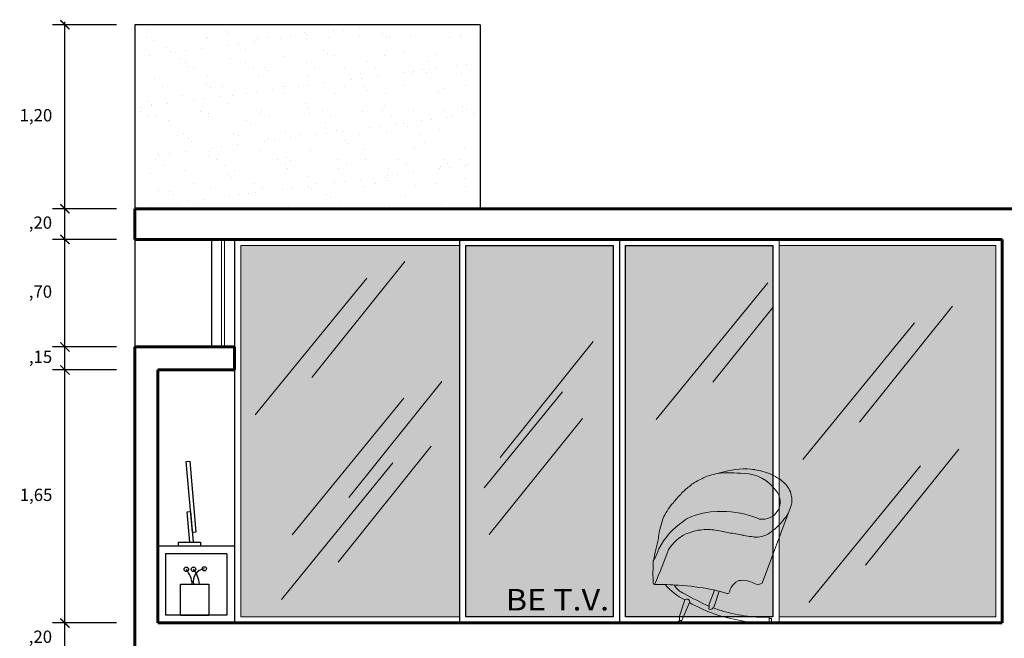
# Model space of a CAD drawing. Units: millimetres. Extents: x 2343 to 4580, y 1472 to 2992.
# Drawn here: x 2558 to 2564, y 1495 to 1499 of the extents above; entities that cross this region are included whole.
import ezdxf
from ezdxf.enums import TextEntityAlignment as Align

# ---------------------------------------------------------------- set-up
doc = ezdxf.new("R2010")
doc.units = ezdxf.units.MM
for name, color, linetype in [('Cotas', 1, 'Continuous'), ('Pluma 005', 8, 'Continuous'), ('Texto Ambiente Planta', 7, 'Continuous')]:
    doc.layers.add(name, color=color, linetype=linetype)
for name, color, linetype, lineweight in [('HATCH', 8, 'Continuous', 5), ('MURO TECHADO', 57, 'Continuous', 60), ('Pluma 01', 1, 'Continuous', 9), ('SOFA Victoria & Albert', 30, 'Continuous', 9)]:
    doc.layers.add(name, color=color, linetype=linetype, lineweight=lineweight)
doc.layers.get('0').off()
doc.styles.add('ROMANS', font='GOTHIC.TTF', dxfattribs={"width": 1.1})
doc.dimstyles.new('1-50 hor', dxfattribs={"dimscale": 1.001, "dimtxt": 0.08, "dimasz": 0.06, "dimexe": 0.08, "dimexo": 0.12, "dimgap": 0.08, "dimtad": 2, "dimtih": 1, "dimtoh": 1, "dimzin": 4, "dimtxsty": 'ROMANS', "dimblk": 'ARCHTICK', "dimcen": 0, "dimdle": 0.02, "dimclrd": 1, "dimclre": 1, "dimclrt": 3, "dimadec": 0, "dimazin": 0, "dimtfac": 1, "dimtix": 1, "dimtmove": 0, "dimatfit": 3, "dimfxl": 0.08, "dimarcsym": 0})

# ---------------------------------------------------------------- blocks, each defined once
blk = doc.blocks.new('A$C39DC0613')
at = {"layer": 'SOFA Victoria & Albert', "color": 30}
blk.add_line((0.8981, 0.766), (0.7103, 0.2602), dxfattribs=at)
at = {"layer": 'SOFA Victoria & Albert', "color": 8}
for p, q in [((0.3988, 0.2145), (0.3658, 0.122)), ((0.4296, 0.207), (0.3986, 0.1131)), ((0.206, 0.1505), (0.1724, 0.0439)), ((0.2376, 0.1331), (0.1871, 0.016)), ((0.3642, 0.1041), (0.3632, 0.0918)), ((0.3723, 0.088), (0.3632, 0.0918)), ((0.3723, 0.088), (0.3743, 0.088)), ((0.1389, 0.0049), (0.1389, 0)), ((0.1582, 0.0049), (0.1389, 0.0049)), ((0.1983, 0), (0.1389, 0.0001)), ((0.1734, 0.0186), (0.1582, 0.0049)), ((0.1724, 0.0439), (0.1724, 0.0171)), ((0.1724, 0.0171), (0.1871, 0.016)), ((0.1841, 0.0163), (0.1841, 0.0049)), ((0.1983, 0.0049), (0.1841, 0.0049)), ((0.1983, 0.0049), (0.1983, 0)), ((0.7564, 0.0362), (0.7053, 0.037)), ((0.7564, 0.0362), (0.7564, 0)), ((0.7564, 0.0298), (0.7707, 0.0298)), ((0.7707, 0), (0.7564, 0)), ((0.7707, 0.0298), (0.7707, 0))]:
    blk.add_line(p, q, dxfattribs=at)
at = {"layer": 'SOFA Victoria & Albert'}
for centre, radius, start, end in [((0.4538, 0.6812), 0.2933, 102.31767, 120.10479), ((0.5234, 0.5839), 0.4059, 98.90106, 109.00946), ((0.4954, 0.1689), 0.8104, 83.16997, 95.61649), ((0.5958, 0.5283), 0.4763, 81.94641, 106.49003), ((0.5894, 0.717), 0.2566, 35.02885, 89.46311), ((0.5295, 0.2634), 0.7478, 76.7792, 80.71214), ((0.6322, 0.6694), 0.3292, 57.55594, 78.00712), ((0.4001, 0.7097), 0.2439, 112.54498, 132.09225), ((0.4188, 0.5786), 0.3535, 132.69177, 144.41141), ((0.3767, 0.6785), 0.2541, 123.42011, 141.01356), ((0.7132, 0.7898), 0.1139, 259.93736, 40.77268), ((0.4554, 0.4966), 0.4333, 138.39852, 152.88711), ((0.452, 0.1166), 0.6107, 70.52455, 93.22851), ((0.5378, 0.917), 0.3962, 311.56499, 329.76159), ((0.4864, 0.2395), 0.5128, 124.59534, 151.46059), ((0.9144, 0.3816), 0.9007, 159.69778, 165.70864), ((0.8408, 1.1112), 0.458, 246.14006, 251.20563), ((0.3461, 0.3218), 0.2919, 116.96864, 147.61468), ((0.3282, 0.256), 0.3454, 104.2397, 109.34513), ((0.3246, 0.3888), 0.2178, 94.32134, 111.94008), ((0.3493, 0.3976), 0.2125, 86.58438, 102.59147), ((0.3426, 0.1603), 0.4498, 75.53774, 88.01785), ((0.4116, 0.3016), 0.2974, 74.19284, 81.66584), ((0.3932, -0.3048), 0.8981, 77.62961, 83.64626), ((0.6696, 0.7152), 0.1562, 268.40127, 310.62123), ((0.6588, 0.7643), 0.2019, 303.85659, 314.65087), ((-7.2791, 2.1335), 7.4822, 346.66296, 347.787), ((1.0065, 2.8254), 2.292, 258.93766, 261.43523), ((0.6698, 0.6346), 0.0757, 255.14764, 279.01356), ((-0.2716, 0.5768), 0.3212, 328.18612, 343.28461), ((-2.1371, 1.2495), 2.3659, 335.05188, 340.97402), ((0.0077, 0.405), 0.00691, 158.3297, 184.42138), ((0.5793, 0.2071), 0.0715, 85.09133, 137.13216), ((0.5854, 0.1414), 0.1369, 57.44016, 100.64202), ((0.6816, 0.3049), 0.0531, 244.93719, 302.71505), ((0.229, -0.5505), 0.7836, 71.30511, 79.10183), ((0.4826, 0.2112), 0.0196, 262.87376, 304.27397), ((0.4247, 0.2301), 0.0774, 332.99572, 340.24618), ((0.5934, 0.1838), 0.098, 132.80277, 168.14437)]:
    blk.add_arc(centre, radius, start, end, dxfattribs=at)
at = {"layer": 'SOFA Victoria & Albert', "color": 30}
for centre, radius, start, end in [((0.7167, 0.7756), 0.1948, 31.22257, 61.78639), ((0.7729, 0.8091), 0.1294, 10.71429, 31.40862), ((0.7922, 0.8026), 0.112, 340.97425, 15.85623), ((0.4305, 0.2357), 0.4923, 87.72419, 111.31081), ((0.3282, 0.4981), 0.2107, 111.31081, 129.09877), ((1.3092, 0.3908), 1.2855, 170.45549, 172.85444), ((1.6461, 0.3211), 1.6473, 177.09902, 182.25152), ((0.0177, 0.2769), 0.0272, 229.28388, 251.39053), ((0.0128, 0.4489), 0.1977, 268.87678, 270.29217), ((0.0244, -1.8263), 2.0775, 86.10299, 90.29217), ((0.0469, -1.4963), 1.7468, 79.10183, 86.10299)]:
    blk.add_arc(centre, radius, start, end, dxfattribs=at)
at = {"layer": 'SOFA Victoria & Albert', "color": 8}
for centre, radius, start, end in [((0.3789, 0.5031), 0.3927, 220.03564, 243.874), ((0.2614, 0.3252), 0.147, 211.57986, 232.73106), ((0.2513, 0.3119), 0.1303, 232.73106, 251.51085), ((1.2145, 1.9638), 2.0408, 240.33392, 245.37937), ((0.2215, 0.132), 0.0242, 72.47156, 130.13025), ((0.2144, 0.1365), 0.0235, 351.51459, 52.11433), ((0.6928, 0.9171), 0.9066, 239.85848, 249.90285), ((0.4458, 0.1041), 0.0816, 158.99832, 180.59329), ((0.3579, 0.1316), 0.0466, 290.70708, 317.9253), ((0.7327, 1.026), 1.0226, 249.90285, 259.54666), ((0.727, 1.0261), 0.9872, 250.05456, 258.72003), ((0.3094, 0.1484), 0.0959, 329.97389, 340.98446), ((0.7814, 1.299), 1.2655, 258.72003, 262.37415), ((0.7203, 0.7445), 0.7445, 256.5489, 269.55862), ((0.7382, 0.9764), 0.94, 262.37415, 267.98976), ((0.7355, 0.7525), 0.7528, 268.40866, 271.59134)]:
    blk.add_arc(centre, radius, start, end, dxfattribs=at)
blk = doc.blocks.new('*D174')
at = {"layer": 'Cotas', "color": 1, "lineweight": -2, "transparency": 16777216}
for p, q in [((2558.6362, 1494.6171), (2558.2209, 1494.6171)), ((2558.301, 1494.4171), (2558.301, 1494.6171)), ((2558.6362, 1494.4171), (2558.2209, 1494.4171))]:
    blk.add_line(p, q, dxfattribs=at)
at = {"layer": 'Defpoints', "color": 0, "transparency": 16777216}
for p in [(2558.301, 1494.6171), (2558.7563, 1494.6171), (2558.7563, 1494.4171)]:
    blk.add_point(p, dxfattribs=at)
at = {"layer": 'Cotas', "color": 3, "transparency": 16777216, "insert": (2558.1417, 1494.5171), "char_height": 0.08008, "attachment_point": 5, "style": 'ROMANS'}
blk.add_mtext(',20', dxfattribs=at)
blk = doc.blocks.new('_ARCHTICK')
at = {"color": 0, "linetype": 'ByBlock', "ltscale": 0.02, "const_width": 0.15}
blk.add_lwpolyline([(-0.5, -0.5), (0.5, 0.5)], dxfattribs=at)
blk = doc.blocks.new('*D175')
at = {"layer": 'Cotas', "color": 1, "lineweight": -2, "transparency": 16777216}
for p, q in [((2558.6362, 1496.2671), (2558.2209, 1496.2671)), ((2558.301, 1494.5971), (2558.301, 1496.2872)), ((2558.6362, 1494.6171), (2558.2209, 1494.6171))]:
    blk.add_line(p, q, dxfattribs=at)
at = {"layer": 'Defpoints', "color": 0, "transparency": 16777216}
for p in [(2558.301, 1496.2671), (2558.7563, 1496.2671), (2558.7563, 1494.6171)]:
    blk.add_point(p, dxfattribs=at)
at = {"layer": 'Cotas', "color": 1, "lineweight": -2, "transparency": 16777216, "xscale": 0.06005999999999999, "yscale": 0.06005999999999999, "zscale": 0.06005999999999999}
for p, rotation in [((2558.301, 1496.2671), 90), ((2558.301, 1494.6171), 270)]:
    blk.add_blockref('_ARCHTICK', p, dxfattribs=dict(at, rotation=rotation))
at = {"layer": 'Cotas', "color": 3, "transparency": 16777216, "insert": (2558.1134, 1495.4421), "char_height": 0.08008, "attachment_point": 5, "style": 'ROMANS'}
blk.add_mtext('1,65', dxfattribs=at)
blk = doc.blocks.new('*D176')
at = {"layer": 'Cotas', "color": 1, "lineweight": -2, "transparency": 16777216}
for p, q in [((2558.6362, 1496.4171), (2558.2209, 1496.4171)), ((2558.301, 1496.2671), (2558.301, 1496.4171)), ((2558.6362, 1496.2671), (2558.2209, 1496.2671))]:
    blk.add_line(p, q, dxfattribs=at)
at = {"layer": 'Defpoints', "color": 0, "transparency": 16777216}
for p in [(2558.301, 1496.4171), (2558.7563, 1496.4171), (2558.7563, 1496.2671)]:
    blk.add_point(p, dxfattribs=at)
at = {"layer": 'Cotas', "color": 3, "transparency": 16777216, "insert": (2558.1425, 1496.3421), "char_height": 0.08008, "attachment_point": 5, "style": 'ROMANS'}
blk.add_mtext(',15', dxfattribs=at)
blk = doc.blocks.new('*D177')
at = {"layer": 'Cotas', "color": 1, "lineweight": -2, "transparency": 16777216}
for p, q in [((2558.6362, 1497.1171), (2558.2209, 1497.1171)), ((2558.301, 1496.3971), (2558.301, 1497.1372)), ((2558.6362, 1496.4171), (2558.2209, 1496.4171))]:
    blk.add_line(p, q, dxfattribs=at)
at = {"layer": 'Defpoints', "color": 0, "transparency": 16777216}
for p in [(2558.301, 1497.1171), (2558.7563, 1497.1171), (2558.7563, 1496.4171)]:
    blk.add_point(p, dxfattribs=at)
at = {"layer": 'Cotas', "color": 1, "lineweight": -2, "transparency": 16777216, "xscale": 0.06005999999999999, "yscale": 0.06005999999999999, "zscale": 0.06005999999999999}
for p, rotation in [((2558.301, 1497.1171), 90), ((2558.301, 1496.4171), 270)]:
    blk.add_blockref('_ARCHTICK', p, dxfattribs=dict(at, rotation=rotation))
at = {"layer": 'Cotas', "color": 3, "transparency": 16777216, "insert": (2558.1417, 1496.7671), "char_height": 0.08008, "attachment_point": 5, "style": 'ROMANS'}
blk.add_mtext(',70', dxfattribs=at)
blk = doc.blocks.new('*D178')
at = {"layer": 'Cotas', "color": 1, "lineweight": -2, "transparency": 16777216}
for p, q in [((2558.6362, 1497.3171), (2558.2209, 1497.3171)), ((2558.301, 1497.1171), (2558.301, 1497.3171)), ((2558.6362, 1497.1171), (2558.2209, 1497.1171))]:
    blk.add_line(p, q, dxfattribs=at)
at = {"layer": 'Defpoints', "color": 0, "transparency": 16777216}
for p in [(2558.301, 1497.3171), (2558.7563, 1497.3171), (2558.7563, 1497.1171)]:
    blk.add_point(p, dxfattribs=at)
at = {"layer": 'Cotas', "color": 3, "transparency": 16777216, "insert": (2558.1417, 1497.2171), "char_height": 0.08008, "attachment_point": 5, "style": 'ROMANS'}
blk.add_mtext(',20', dxfattribs=at)
blk = doc.blocks.new('*D179')
at = {"layer": 'Cotas', "color": 1, "lineweight": -2, "transparency": 16777216}
for p, q in [((2558.6362, 1498.5171), (2558.2209, 1498.5171)), ((2558.301, 1497.2971), (2558.301, 1498.5372)), ((2558.6362, 1497.3171), (2558.2209, 1497.3171))]:
    blk.add_line(p, q, dxfattribs=at)
at = {"layer": 'Defpoints', "color": 0, "transparency": 16777216}
for p in [(2558.301, 1498.5171), (2558.7563, 1498.5171), (2558.7563, 1497.3171)]:
    blk.add_point(p, dxfattribs=at)
at = {"layer": 'Cotas', "color": 1, "lineweight": -2, "transparency": 16777216, "xscale": 0.06005999999999999, "yscale": 0.06005999999999999, "zscale": 0.06005999999999999}
for p, rotation in [((2558.301, 1498.5171), 90), ((2558.301, 1497.3171), 270)]:
    blk.add_blockref('_ARCHTICK', p, dxfattribs=dict(at, rotation=rotation))
at = {"layer": 'Cotas', "color": 3, "transparency": 16777216, "insert": (2558.1126, 1497.9171), "char_height": 0.08008, "attachment_point": 5, "style": 'ROMANS'}
blk.add_mtext('1,20', dxfattribs=at)

msp = doc.modelspace()

# ---------------------------------------------------------------- hatches: boundary and pattern name
at = {"layer": 'Cotas'}
h = msp.add_hatch(dxfattribs=at)
h.set_pattern_fill('AR-SAND', color=256, scale=0.005, style=0)
h.set_pattern_definition([(37.5, (2558.75632, 1497.31714), (-0.008, 0.244707), [0, -0.19304, 0, -0.2159, 0, -0.206375]), (7.5, (2558.7563, 1497.31714), (0.22476, 0.358413), [0, -0.10414, 0, -0.17399, 0, -0.066675]), (327.5, (2558.6001, 1497.31714), (0.395496, 0.000719), [0, -0.0635, 0, -0.2286, 0, -0.29845]), (317.5, (2558.6001, 1497.31714), (0.38178, 0.111465), [0, -0.03175, 0, -0.14986, 0, -0.17145])])
h.paths.add_polyline_path([(2561.0063, 1497.3171), (2561.0063, 1498.3171), (2561.0063, 1498.5171), (2558.7563, 1498.5171), (2558.7563, 1498.3171), (2558.7563, 1497.3171)])
at = {"layer": 'HATCH'}
h = msp.add_hatch(dxfattribs=at)
h.set_pattern_fill('DOTS', color=256, scale=0.03, style=0)
h.set_pattern_definition([(0, (231.044403, 26.040997), (0.0238125, 0.047625), [0, -0.047625])])
h.paths.add_polyline_path([(2560.8738, 1497.0771), (2559.4463, 1497.0771), (2559.4463, 1494.6571), (2560.8738, 1494.6571)])
h.paths.add_polyline_path([(2560.9138, 1494.6571), (2561.8738, 1494.6571), (2561.8738, 1497.0771), (2560.9138, 1497.0771)])
h.paths.add_polyline_path([(2561.9538, 1494.6571), (2562.9138, 1494.6571), (2562.9138, 1497.0771), (2561.9538, 1497.0771)])
h.paths.add_polyline_path([(2562.9538, 1494.6571), (2564.3663, 1494.6571), (2564.3663, 1497.0771), (2562.9538, 1497.0771)])

# ---------------------------------------------------------------- linework, layer by layer
at = {"layer": 'Cotas'}
for p, q in [((2561.0063, 1498.5171, -14.3204), (2558.7563, 1498.5171, -14.3204)), ((2558.7563, 1498.5171, -14.3204), (2558.7563, 1498.3171, -14.3204)), ((2561.0063, 1498.5171, -14.3204), (2561.0063, 1498.3171, -14.3204)), ((2558.7563, 1498.3171, -14.3204), (2558.7563, 1497.3171, -14.3204)), ((2561.0063, 1498.3171, -14.3204), (2561.0063, 1497.3171, -14.3204)), ((2558.7563, 1497.1171, -14.3204), (2558.7563, 1496.4171, -14.3204)), ((2559.2563, 1497.1171, -14.3204), (2559.2563, 1496.4171, -14.3204)), ((2559.4063, 1497.1171, -14.3204), (2559.4063, 1496.4171, -14.3204)), ((2559.4063, 1496.2671, -14.3204), (2559.4063, 1494.6171, -14.3204)), ((2559.4063, 1495.1171, -14.3204), (2558.9063, 1495.1171, -14.3204)), ((2559.3563, 1495.0671, -14.3204), (2558.9563, 1495.0671, -14.3204)), ((2558.9563, 1495.0671, -14.3204), (2558.9563, 1494.6671, -14.3204)), ((2559.3563, 1495.0671, -14.3204), (2559.3563, 1494.6671, -14.3204)), ((2559.3563, 1494.6671, -14.3204), (2558.9563, 1494.6671, -14.3204))]:
    msp.add_line(p, q, dxfattribs=at)
at = {"layer": 'Cotas', "elevation": -14.3204}
for points in [[(2560.8738, 1497.1171), (2561.9138, 1497.1171), (2561.9138, 1494.6171), (2560.8738, 1494.6171)], [(2560.9138, 1497.0771), (2561.8738, 1497.0771), (2561.8738, 1494.6571), (2560.9138, 1494.6571)], [(2561.9538, 1497.0771), (2562.9138, 1497.0771), (2562.9138, 1494.6571), (2561.9538, 1494.6571)]]:
    msp.add_lwpolyline(points, close=True, dxfattribs=at)
at = {"layer": 'HATCH', "color": 4}
for p, q in [((2559.3213, 1497.1171, -14.3204), (2559.3213, 1496.4171, -14.3204)), ((2559.3413, 1497.1171, -14.3204), (2559.3413, 1496.4171, -14.3204)), ((2560.8738, 1497.1171, -14.3204), (2560.8738, 1494.6171, -14.3204)), ((2561.9138, 1497.1171, -14.3204), (2561.9138, 1494.6171, -14.3204)), ((2562.9538, 1497.1171, -14.3204), (2562.9538, 1494.6171, -14.3204)), ((2560.8738, 1497.0771, -14.3204), (2559.4463, 1497.0771, -14.3204)), ((2559.4463, 1497.0771, -14.3204), (2559.4463, 1494.6571, -14.3204)), ((2564.3663, 1497.0771, -14.3204), (2562.9538, 1497.0771, -14.3204)), ((2564.3663, 1497.0771, -14.3204), (2564.3663, 1494.6571, -14.3204)), ((2560.8738, 1494.6571, -14.3204), (2559.4463, 1494.6571, -14.3204)), ((2564.3663, 1494.6571, -14.3204), (2562.9538, 1494.6571, -14.3204))]:
    msp.add_line(p, q, dxfattribs=at)
at = {"layer": 'MURO TECHADO'}
for p, q in [((2566.8063, 1497.3171, -14.3204), (2558.7563, 1497.3171, -14.3204)), ((2558.7563, 1497.1171, -14.3204), (2558.7563, 1497.3171, -14.3204)), ((2564.4063, 1497.1171, -14.3204), (2558.7563, 1497.1171, -14.3204)), ((2564.4063, 1497.1171, -14.3204), (2564.4063, 1494.6171, -14.3204)), ((2559.4063, 1496.4171, -14.3204), (2558.7563, 1496.4171, -14.3204)), ((2558.7563, 1496.4171, -14.3204), (2558.7563, 1492.1171, -14.3204)), ((2559.4063, 1496.4171, -14.3204), (2559.4063, 1496.2671, -14.3204)), ((2559.4063, 1496.2671, -14.3204), (2558.9063, 1496.2671, -14.3204)), ((2558.9063, 1496.2671, -14.3204), (2558.9063, 1494.6171, -14.3204)), ((2564.4063, 1494.6171, -14.3204), (2558.9063, 1494.6171, -14.3204))]:
    msp.add_line(p, q, dxfattribs=at)
at = {"layer": 'Pluma 005', "elevation": -14.3204}
for points in [[(2559.0916, 1495.6707), (2559.1148, 1495.6727), (2559.1549, 1495.209), (2559.1317, 1495.207)], [(2559.0422, 1495.1447), (2559.1835, 1495.1447), (2559.1835, 1495.1171), (2559.0422, 1495.1171)], [(2559.055, 1494.8696), (2559.2385, 1494.8696), (2559.2385, 1494.6669), (2559.055, 1494.6669)]]:
    msp.add_lwpolyline(points, close=True, dxfattribs=at)
msp.add_lwpolyline([(2559.1152, 1495.1447), (2559.0982, 1495.3422), (2559.1198, 1495.3441), (2559.1371, 1495.1447)], dxfattribs=at)
at = {"layer": 'Pluma 005'}
for centre, radius in [((2559.0923, 1494.9671, -14.3204), 0.0144), ((2559.1389, 1494.9671, -14.3204), 0.0144), ((2559.2091, 1494.9704, -14.3204), 0.0136)]:
    msp.add_circle(centre, radius, dxfattribs=at)
for centre, radius, start, end in [((2558.9427, 1494.8516, -14.3204), 0.189, 5.45165, 37.66038), ((2559.2188, 1494.8886, -14.3204), 0.0824, 96.69972, 193.36334), ((2558.9893, 1494.8516, -14.3204), 0.189, 5.45165, 37.66038)]:
    msp.add_arc(centre, radius, start, end, dxfattribs=at)
at = {"layer": 'Pluma 01'}
for p, q in [((2559.9095, 1496.2175, -14.3204), (2560.5167, 1496.9744, -14.3204)), ((2559.541, 1495.9739, -14.3204), (2560.2676, 1496.8655, -14.3204)), ((2562.1542, 1495.9439, -14.3204), (2562.8808, 1496.8355, -14.3204)), ((2562.5227, 1496.1875, -14.3204), (2562.9138, 1496.675, -14.3204)), ((2563.4771, 1495.9266, -14.3204), (2564.0843, 1496.6834, -14.3204)), ((2563.1086, 1495.6829, -14.3204), (2563.8352, 1496.5746, -14.3204)), ((2561.1363, 1495.6958, -14.3204), (2561.7435, 1496.4526, -14.3204)), ((2560.1506, 1495.4347, -14.3204), (2560.7578, 1496.1916, -14.3204)), ((2559.7821, 1495.1911, -14.3204), (2560.5087, 1496.0827, -14.3204)), ((2561.0331, 1495.4975, -14.3204), (2561.5434, 1496.1237, -14.3204)), ((2561.066, 1495.194, -14.3204), (2561.6732, 1495.9509, -14.3204)), ((2560.0803, 1495.0133, -14.3204), (2560.6875, 1495.7701, -14.3204)), ((2563.5173, 1494.9933, -14.3204), (2564.1245, 1495.7502, -14.3204)), ((2559.7118, 1494.7696, -14.3204), (2560.4384, 1495.6613, -14.3204)), ((2563.1488, 1494.7497, -14.3204), (2563.8754, 1495.6413, -14.3204))]:
    msp.add_line(p, q, dxfattribs=at)

# ---------------------------------------------------------------- block references
at = {"layer": 'Cotas'}
msp.add_blockref('A$C39DC0613', (2562.1337, 1494.6171, -14.3204), dxfattribs=at)

# ---------------------------------------------------------------- texts
at = {"layer": 'Texto Ambiente Planta', "color": 7, "style": 'ROMANS', "width": 1.1}
msp.add_text('BE T.V.', height=0.14, dxfattribs=at).set_placement((2561.5099, 1494.7689, -14.3204), align=Align.MIDDLE_CENTER)

# ---------------------------------------------------------------- dimensions: what is measured, and where the dimension line sits
at = {"layer": 'Cotas'}
for p1, p2, picture, middle in [((2558.7563, 1497.3171, -14.3204), (2558.7563, 1498.5171, -14.3204), '*D179', (2558.1126, 1497.9171, -14.3204)), ((2558.7563, 1497.1171, -14.3204), (2558.7563, 1497.3171, -14.3204), '*D178', (2558.1417, 1497.2171, -14.3204)), ((2558.7563, 1496.4171, -14.3204), (2558.7563, 1497.1171, -14.3204), '*D177', (2558.1417, 1496.7671, -14.3204)), ((2558.7563, 1496.2671, -14.3204), (2558.7563, 1496.4171, -14.3204), '*D176', (2558.1425, 1496.3421, -14.3204)), ((2558.7563, 1494.6171, -14.3204), (2558.7563, 1496.2671, -14.3204), '*D175', (2558.1134, 1495.4421, -14.3204)), ((2558.7563, 1494.4171, -14.3204), (2558.7563, 1494.6171, -14.3204), '*D174', (2558.1417, 1494.5171, -14.3204))]:
    dim = msp.add_aligned_dim(p1=p1, p2=p2, distance=0.4554, dimstyle='1-50 hor', dxfattribs=at)
    dim.commit()
    dim.dimension.update_dxf_attribs({"geometry": picture, "text_midpoint": middle})

doc.saveas('drawing.dxf')
